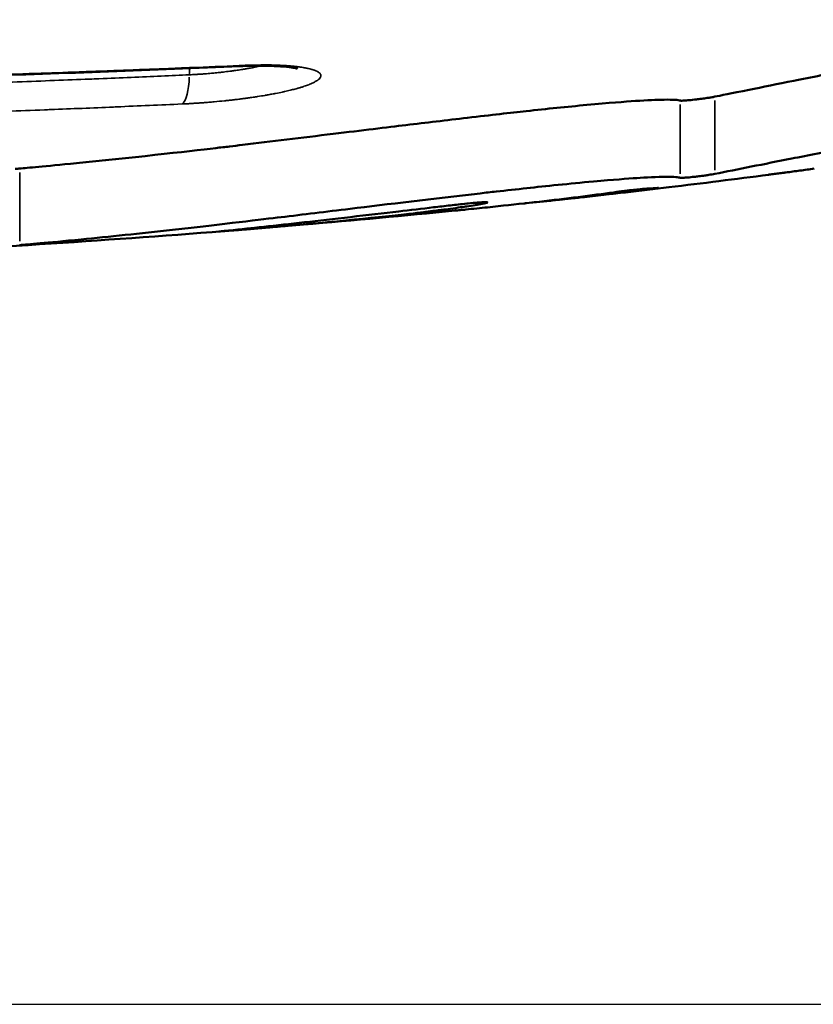
# Model space of a CAD drawing. Units: inches. Extents: x 8517 to 16893, y 7656 to 11666.
# Drawn here: x 13088 to 13171, y 7656 to 7759 of the extents above; entities that cross this region are included whole.
import ezdxf

# ---------------------------------------------------------------- set-up
doc = ezdxf.new("R2010")
doc.units = ezdxf.units.IN
doc.header["$MEASUREMENT"] = 0
doc.layers.add('MD_Visible', color=7, linetype='Continuous', lineweight=50)
doc.layers.add('MD_Visible Narrow', color=7, linetype='Continuous', lineweight=35)

# ---------------------------------------------------------------- blocks, each defined once
blk = doc.blocks.new('CustomObjectsInViewport5_0')
at = {"layer": 'MD_Visible'}
blk.add_line((1845.16, 3728.74), (1845.17, 3728.69), dxfattribs=at)
for points, knots in [([(1856.51, 3784.04), (1855.72, 3802.29), (1855.15, 3820.95), (1854.33, 3860.16), (1854.1, 3880.83), (1854.06, 3901.42)], [0, 0, 0, 0, 5.701199, 5.701199, 11.880365, 11.880365, 11.880365, 11.880365]), ([(1837.23, 3815.89), (1837.96, 3803), (1838.86, 3790.11), (1840.4, 3772.1), (1840.89, 3766.82), (1841.41, 3761.58)], [0, 0, 0, 0, 0.7048713, 0.7048713, 1, 1, 1, 1]), ([(1845.78, 3807.57), (1845.78, 3807.47), (1845.79, 3807.39), (1845.8, 3807.23), (1845.81, 3807.17), (1845.81, 3807.11)], [0.000001, 0.000001, 0.000001, 0.000001, 0.03896764, 0.03896764, 0.07793477, 0.07793477, 0.07793477, 0.07793477]), ([(1844.84, 3737.99), (1844.9, 3738.16), (1844.95, 3738.56), (1844.94, 3740.4), (1844.87, 3741.59), (1844.75, 3743.5), (1844.64, 3744.96), (1844.23, 3749.58), (1843.97, 3752.08), (1843.64, 3755.09), (1843.52, 3756.17), (1843.34, 3757.8), (1843.28, 3758.36), (1842.65, 3763.85), (1842.07, 3768.62), (1841.29, 3775.05), (1841, 3777.46), (1840.49, 3781.69), (1840.01, 3785.68), (1839.02, 3794.49), (1838.68, 3797.8), (1838.03, 3804.41), (1837.87, 3806.22), (1837.8, 3807.11)], [0, 0, 0, 0, 0.459758, 0.459758, 0.95783, 0.95783, 1.461716, 1.461716, 2.061094, 2.061094, 2.383747, 2.383747, 2.55209, 2.55209, 4.040028, 4.040028, 4.992246, 4.992246, 5.790483, 5.790483, 6.283267, 6.283267, 6.923327, 6.923327, 6.923327, 6.923327]), ([(1845.81, 3807.11), (1845.88, 3806.28), (1846.03, 3804.6), (1846.89, 3795.9), (1847.61, 3789.45), (1848.01, 3786.1), (1848.06, 3785.63), (1848.17, 3784.7), (1848.23, 3784.25), (1848.64, 3780.8), (1849.03, 3777.62), (1849.8, 3771.28), (1850.12, 3768.66), (1850.6, 3764.6), (1850.86, 3762.44), (1851.41, 3757.77), (1851.64, 3755.74), (1852.05, 3751.95), (1852.27, 3749.81), (1852.68, 3745.43), (1852.8, 3743.78), (1852.96, 3741.44), (1853, 3740.44), (1853.02, 3739.19), (1853.01, 3738.82), (1852.98, 3738.24), (1852.95, 3738.08), (1852.92, 3737.99)], [0.000001, 0.000001, 0.000001, 0.000001, 0.577763, 0.577763, 1.466647, 1.466647, 1.61713, 1.61713, 1.758197, 1.758197, 2.688123, 2.688123, 3.533154, 3.533154, 4.429635, 4.429635, 5.440778, 5.440778, 6.76399, 6.76399, 8.283577, 8.283577, 9.960383, 9.960383, 10.984663, 10.984663, 12.096285, 12.096285, 12.096285, 12.096285]), ([(1839.45, 3783.42), (1839.44, 3783.55), (1839.43, 3783.69), (1839.42, 3783.82), (1839.41, 3783.88), (1839.41, 3783.94), (1839.4, 3784), (1839.4, 3784.06), (1839.39, 3784.12), (1839.39, 3784.18), (1839.38, 3784.23), (1839.38, 3784.29), (1839.37, 3784.34), (1839.37, 3784.41), (1839.36, 3784.48), (1839.36, 3784.54), (1839.35, 3784.68), (1839.34, 3784.8), (1839.33, 3784.93), (1839.31, 3785.16), (1839.29, 3785.38), (1839.28, 3785.57), (1839.27, 3785.74), (1839.25, 3785.88), (1839.25, 3785.99), (1839.24, 3786.11), (1839.23, 3786.19), (1839.23, 3786.23), (1839.23, 3786.25), (1839.23, 3786.25), (1839.23, 3786.24), (1839.23, 3786.23), (1839.24, 3786.2), (1839.24, 3786.16)], [-0.4619693, -0.4619693, -0.4619693, -0.4619693, -0.4192959, -0.4192959, -0.4192959, -0.4010299, -0.4010299, -0.4010299, -0.3832647, -0.3832647, -0.3832647, -0.3670886, -0.3670886, -0.3670886, -0.3465773, -0.3465773, -0.3465773, -0.3067545, -0.3067545, -0.3067545, -0.2311032, -0.2311032, -0.2311032, -0.1632029, -0.1632029, -0.1632029, -0.0901358, -0.0901358, -0.0901358, -0.0457655, -0.0457655, -0.0457655, -0.0000009, -0.0000009, -0.0000009, -0.0000009]), ([(1839.24, 3786.16), (1839.35, 3785.04), (1839.51, 3783.51), (1839.65, 3782.22), (1839.68, 3781.89), (1839.86, 3780.25), (1840.01, 3778.84), (1840.51, 3774.43), (1840.95, 3770.65), (1841.46, 3766.3), (1841.61, 3764.98), (1841.82, 3763.23), (1841.89, 3762.62), (1841.99, 3761.76), (1842.02, 3761.48), (1842.08, 3760.92), (1842.11, 3760.62), (1842.14, 3760.33)], [-3.189501, -3.189501, -3.189501, -3.189501, -2.658516, -2.658516, -2.499903, -2.499903, -1.889336, -1.889336, -0.758374, -0.758374, -0.360095, -0.360095, -0.173096, -0.173096, -0.086723, -0.086723, 0, 0, 0, 0]), ([(1856.25, 3778.02), (1856.25, 3778.02), (1856.27, 3778.07), (1856.31, 3778.26), (1856.35, 3778.44), (1856.42, 3778.97), (1856.46, 3779.36), (1856.53, 3780.37), (1856.56, 3781.03), (1856.56, 3782.46), (1856.55, 3783.24), (1856.51, 3784.04)], [0.4089577, 0.4089577, 0.4089577, 0.4089577, 0.5170468, 0.5170468, 0.663226, 0.663226, 0.8649394, 0.8649394, 1.1190397, 1.1190397, 1.3701995, 1.3701995, 1.3701995, 1.3701995]), ([(1842.14, 3760.33), (1842.15, 3760.19), (1842.2, 3759.76), (1842.25, 3759.16), (1842.26, 3758.99), (1842.28, 3758.66), (1842.29, 3758.53), (1842.3, 3758.26), (1842.29, 3758.2), (1842.27, 3758.12), (1842.25, 3758.16), (1842.21, 3758.28), (1842.18, 3758.4), (1842.04, 3759.12), (1841.94, 3759.73), (1841.81, 3760.62), (1841.71, 3761.26), (1841.56, 3762.33), (1841.52, 3762.63), (1841.44, 3763.31), (1841.37, 3763.86), (1841.15, 3765.62), (1840.69, 3769.59), (1840.07, 3776.21), (1839.95, 3777.59), (1839.76, 3779.77), (1839.69, 3780.49), (1839.6, 3781.58), (1839.57, 3781.95), (1839.52, 3782.5), (1839.51, 3782.68), (1839.49, 3782.96), (1839.48, 3783.05), (1839.46, 3783.26), (1839.45, 3783.36), (1839.45, 3783.42)], [-22.657886, -22.657886, -22.657886, -22.657886, -20.438589, -20.438589, -19.442882, -19.442882, -18.317941, -18.317941, -16.434728, -16.434728, -12.816441, -12.816441, -9.807339, -9.807339, -5.675736, -5.675736, -3.458446, -3.458446, -2.575889, -2.575889, -1.673944, -1.673944, -0.556559, -0.556559, -0.276298, -0.276298, -0.140409, -0.140409, -0.07244, -0.07244, -0.038452, -0.038452, -0.021458, -0.021458, -0.000001, -0.000001, -0.000001, -0.000001]), ([(1841.41, 3761.58), (1841.42, 3761.48), (1841.43, 3761.39), (1841.44, 3761.19), (1841.45, 3761.1), (1841.48, 3760.81), (1841.5, 3760.62), (1841.56, 3760.04), (1841.6, 3759.66), (1841.71, 3758.53), (1841.79, 3757.77), (1842.03, 3755.58), (1842.18, 3754.14), (1842.66, 3749.94), (1843, 3747.24), (1843.32, 3744.94)], [-2.185554, -2.185554, -2.185554, -2.185554, -2.15108, -2.15108, -2.116576, -2.116576, -2.047528, -2.047528, -1.909316, -1.909316, -1.632895, -1.632895, -1.092702, -1.092702, 0, 0, 0, 0]), ([(1842.8, 3748.3), (1842.77, 3748.54), (1842.75, 3748.78), (1842.69, 3749.26), (1842.67, 3749.51), (1842.59, 3750.23), (1842.54, 3750.72), (1842.38, 3752.18), (1842.28, 3753.17), (1842.17, 3754.22), (1842.17, 3754.28), (1842.16, 3754.34)], [0.0000064, 0.0000064, 0.0000064, 0.0000064, 0.0944824, 0.0944824, 0.1890936, 0.1890936, 0.378958, 0.378958, 0.7605835, 0.7605835, 0.7834407, 0.7834407, 0.7834407, 0.7834407]), ([(1843.68, 3740.89), (1843.52, 3742.2), (1843.36, 3743.48), (1843.13, 3745.43), (1843.04, 3746.21), (1842.94, 3747.08), (1842.89, 3747.48), (1842.85, 3747.86), (1842.83, 3748.02), (1842.82, 3748.13), (1842.81, 3748.21), (1842.8, 3748.3)], [-0.2308308, -0.2308308, -0.2308308, -0.2308308, -0.1240787, -0.1240787, -0.0644665, -0.0644665, -0.0425187, -0.0425187, -0.0351589, -0.0351589, -0.0000065, -0.0000065, -0.0000065, -0.0000065]), ([(1842.8, 3748.3), (1843.14, 3745.24), (1843.49, 3742.2), (1844.27, 3735.66), (1844.71, 3732.18), (1845.16, 3728.74)], [0.0000001, 0.0000001, 0.0000001, 0.0000001, 0.4624688, 0.4624688, 1, 1, 1, 1]), ([(1843.71, 3741.41), (1843.71, 3741.43), (1843.71, 3741.46), (1843.7, 3741.5), (1843.7, 3741.55), (1843.7, 3741.61), (1843.69, 3741.69), (1843.68, 3741.81), (1843.67, 3741.96), (1843.65, 3742.14), (1843.63, 3742.35), (1843.6, 3742.59), (1843.57, 3742.84), (1843.56, 3742.97), (1843.54, 3743.1), (1843.53, 3743.24), (1843.52, 3743.33), (1843.51, 3743.42), (1843.5, 3743.51), (1843.49, 3743.6), (1843.48, 3743.68), (1843.47, 3743.77), (1843.45, 3743.87), (1843.44, 3743.98), (1843.43, 3744.08), (1843.41, 3744.27), (1843.38, 3744.45), (1843.36, 3744.61), (1843.35, 3744.73), (1843.33, 3744.84), (1843.32, 3744.94)], [0.000001, 0.000001, 0.000001, 0.000001, 0.0413324, 0.0413324, 0.0413324, 0.0849035, 0.0849035, 0.0849035, 0.1540939, 0.1540939, 0.1540939, 0.2344107, 0.2344107, 0.2344107, 0.2749053, 0.2749053, 0.2749053, 0.302477, 0.302477, 0.302477, 0.3283974, 0.3283974, 0.3283974, 0.3615086, 0.3615086, 0.3615086, 0.4227112, 0.4227112, 0.4227112, 0.4688179, 0.4688179, 0.4688179, 0.4688179]), ([(1843.77, 3740.42), (1843.77, 3740.34), (1843.78, 3740.28), (1843.78, 3740.26), (1843.78, 3740.24), (1843.77, 3740.25), (1843.76, 3740.29), (1843.76, 3740.33), (1843.75, 3740.4), (1843.74, 3740.49), (1843.72, 3740.59), (1843.7, 3740.73), (1843.68, 3740.89)], [-0.2478583, -0.2478583, -0.2478583, -0.2478583, -0.1852604, -0.1852604, -0.1852604, -0.124042, -0.124042, -0.124042, -0.0671414, -0.0671414, -0.0671414, -0.000001, -0.000001, -0.000001, -0.000001]), ([(1843.71, 3741.41), (1843.71, 3741.4), (1843.71, 3741.38), (1843.71, 3741.37), (1843.71, 3741.35), (1843.71, 3741.34), (1843.71, 3741.32), (1843.71, 3741.31), (1843.71, 3741.3), (1843.71, 3741.29), (1843.71, 3741.27), (1843.71, 3741.24), (1843.71, 3741.22), (1843.71, 3741.19), (1843.71, 3741.16), (1843.71, 3741.13), (1843.71, 3741.1), (1843.72, 3741.08), (1843.72, 3741.05), (1843.72, 3741.05), (1843.72, 3741.04), (1843.72, 3741.04), (1843.72, 3741), (1843.72, 3740.96), (1843.73, 3740.92), (1843.73, 3740.87), (1843.73, 3740.83), (1843.74, 3740.77), (1843.74, 3740.72), (1843.74, 3740.66), (1843.75, 3740.6), (1843.75, 3740.56), (1843.76, 3740.51), (1843.76, 3740.46), (1843.76, 3740.45), (1843.76, 3740.43), (1843.77, 3740.42)], [-0.3822751, -0.3822751, -0.3822751, -0.3822751, -0.3519352, -0.3519352, -0.3519352, -0.3203409, -0.3203409, -0.3203409, -0.3034643, -0.3034643, -0.3034643, -0.2647558, -0.2647558, -0.2647558, -0.2248811, -0.2248811, -0.2248811, -0.1923468, -0.1923468, -0.1923468, -0.1895172, -0.1895172, -0.1895172, -0.1457179, -0.1457179, -0.1457179, -0.0976677, -0.0976677, -0.0976677, -0.0485318, -0.0485318, -0.0485318, -0.0114495, -0.0114495, -0.0114495, 0, 0, 0, 0]), ([(1845.25, 3734.36), (1845.23, 3734.45), (1845.21, 3734.56), (1845.18, 3734.78), (1845.16, 3734.89), (1845.12, 3735.13), (1845.1, 3735.26), (1845.07, 3735.51), (1845.05, 3735.61), (1845.02, 3735.83), (1845.01, 3735.94), (1844.98, 3736.2), (1844.96, 3736.35), (1844.92, 3736.75), (1844.89, 3736.99), (1844.86, 3737.39), (1844.85, 3737.55), (1844.83, 3737.77), (1844.83, 3737.84), (1844.84, 3737.94), (1844.84, 3737.98), (1844.84, 3737.99)], [-0.488039, -0.488039, -0.488039, -0.488039, -0.4398779, -0.4398779, -0.3991394, -0.3991394, -0.3557477, -0.3557477, -0.322644, -0.322644, -0.2893122, -0.2893122, -0.24429, -0.24429, -0.1644173, -0.1644173, -0.0940666, -0.0940666, -0.0463278, -0.0463278, -0.000001, -0.000001, -0.000001, -0.000001]), ([(1852.92, 3737.99), (1852.91, 3737.98), (1852.91, 3737.94), (1852.9, 3737.84), (1852.91, 3737.77), (1852.92, 3737.55), (1852.93, 3737.39), (1852.96, 3736.99), (1852.99, 3736.75), (1853.03, 3736.35), (1853.05, 3736.2), (1853.08, 3735.94), (1853.1, 3735.84), (1853.12, 3735.64), (1853.14, 3735.54), (1853.16, 3735.35), (1853.18, 3735.26), (1853.21, 3735.02), (1853.23, 3734.89), (1853.28, 3734.61), (1853.3, 3734.48), (1853.33, 3734.36)], [0.000001, 0.000001, 0.000001, 0.000001, 0.0463106, 0.0463106, 0.0940432, 0.0940432, 0.1641515, 0.1641515, 0.24421, 0.24421, 0.289356, 0.289356, 0.3210817, 0.3210817, 0.3513641, 0.3513641, 0.3811613, 0.3811613, 0.4290686, 0.4290686, 0.4881149, 0.4881149, 0.4881149, 0.4881149]), ([(1849.88, 3706.1), (1849.9, 3706.22), (1849.91, 3706.39), (1849.91, 3706.86), (1849.9, 3707.19), (1849.82, 3708.33), (1849.73, 3709.16), (1849.59, 3710.42), (1849.48, 3711.3), (1849.07, 3714.13), (1848.81, 3715.7), (1848.49, 3717.63), (1848.35, 3718.43), (1848.12, 3719.69), (1848.03, 3720.17), (1847.57, 3722.68), (1847.19, 3724.6), (1846.28, 3729.19), (1845.71, 3732.03), (1845.25, 3734.36)], [0, 0, 0, 0, 0.156743, 0.156743, 0.343473, 0.343473, 0.703837, 0.703837, 1.089954, 1.089954, 1.63068, 1.63068, 2.035961, 2.035961, 2.289288, 2.289288, 3.400801, 3.400801, 5.256762, 5.256762, 5.256762, 5.256762]), ([(1853.33, 3734.36), (1853.43, 3733.83), (1853.67, 3732.63), (1854.33, 3729.37), (1854.66, 3727.75), (1855.17, 3725.2), (1855.36, 3724.24), (1855.56, 3723.23)], [0.000001, 0.000001, 0.000001, 0.000001, 0.2834974, 0.2834974, 0.4991044, 0.4991044, 0.6190608, 0.6190608, 0.6190608, 0.6190608]), ([(1845.4, 3726.93), (1845.39, 3726.99), (1845.38, 3727.05), (1845.37, 3727.17), (1845.36, 3727.23), (1845.34, 3727.37), (1845.33, 3727.46), (1845.3, 3727.65), (1845.29, 3727.75), (1845.25, 3728.04), (1845.23, 3728.22), (1845.19, 3728.5), (1845.18, 3728.6), (1845.17, 3728.69)], [0.000001, 0.000001, 0.000001, 0.000001, 0.0182666, 0.0182666, 0.0359089, 0.0359089, 0.0615796, 0.0615796, 0.0939109, 0.0939109, 0.1526957, 0.1526957, 0.191455, 0.191455, 0.191455, 0.191455]), ([(1845.8, 3723.96), (1845.73, 3724.46), (1845.66, 3724.96), (1845.53, 3725.95), (1845.46, 3726.44), (1845.4, 3726.93)], [-0.3038715, -0.3038715, -0.3038715, -0.3038715, -0.1519367, -0.1519367, -0.000001, -0.000001, -0.000001, -0.000001])]:
    blk.add_open_spline(points, degree=3, knots=knots, dxfattribs=at)
at = {"layer": 'MD_Visible Narrow'}
for p, q in [((1838.2, 3807.11), (1845.41, 3807.11)), ((1839.52, 3783.42), (1839.45, 3783.42)), ((1843.68, 3740.89), (1843.72, 3740.89)), ((1845.25, 3737.99), (1852.51, 3737.99)), ((1845.65, 3734.36), (1852.92, 3734.36))]:
    blk.add_line(p, q, dxfattribs=at)
for centre, major_axis, ratio, start_param, end_param in [((1856.51, 3790.45), (-4, -0.18), 0.272076, 0.198169, 1.272247), ((1854.71, 3788.26), (-4, -0.18), 0.272216, 4.303932, 4.464746), ((1854.71, 3788.26), (-4, -0.18), 0.270779, 4.275928, 4.275936), ((1860.51, 3784.21), (-4, -0.17), 0.276427, 0.009328, 0.177224)]:
    blk.add_ellipse(centre, major_axis=major_axis, ratio=ratio, start_param=start_param, end_param=end_param, dxfattribs=at)
for points, knots in [([(1852.56, 3790.12), (1852.51, 3791.26), (1852.46, 3792.39), (1852.41, 3793.53), (1852.36, 3794.68), (1852.31, 3795.82), (1852.26, 3796.97), (1852.25, 3797.08), (1852.25, 3797.18), (1852.24, 3797.29), (1852.15, 3799.48), (1852.06, 3801.67), (1851.98, 3803.86), (1851.97, 3804.08), (1851.96, 3804.29), (1851.95, 3804.51), (1851.9, 3805.83), (1851.85, 3807.15), (1851.8, 3808.47), (1851.78, 3809.24), (1851.75, 3810.01), (1851.72, 3810.78), (1851.71, 3811.11), (1851.7, 3811.45), (1851.69, 3811.78), (1851.67, 3812.22), (1851.65, 3812.65), (1851.64, 3813.09), (1851.63, 3813.47), (1851.61, 3813.86), (1851.6, 3814.25), (1851.59, 3814.63), (1851.57, 3815.02), (1851.56, 3815.4), (1851.55, 3815.79), (1851.54, 3816.17), (1851.52, 3816.56), (1851.52, 3816.75), (1851.51, 3816.94), (1851.5, 3817.14), (1851.5, 3817.27), (1851.49, 3817.41), (1851.49, 3817.55), (1851.49, 3817.55), (1851.49, 3817.56), (1851.49, 3817.57), (1851.49, 3817.62), (1851.49, 3817.67), (1851.48, 3817.72), (1851.4, 3820.2), (1851.33, 3822.69), (1851.25, 3825.18), (1851.21, 3826.76), (1851.16, 3828.34), (1851.12, 3829.92), (1851.1, 3830.49), (1851.09, 3831.06), (1851.07, 3831.63), (1851.06, 3832.03), (1851.05, 3832.43), (1851.04, 3832.82), (1851, 3834.38), (1850.96, 3835.94), (1850.92, 3837.49), (1850.89, 3839.02), (1850.85, 3840.55), (1850.82, 3842.08), (1850.8, 3842.98), (1850.78, 3843.89), (1850.76, 3844.8), (1850.76, 3844.87), (1850.75, 3844.94), (1850.75, 3845.01), (1850.75, 3845.09), (1850.75, 3845.16), (1850.75, 3845.23), (1850.74, 3845.35), (1850.74, 3845.47), (1850.74, 3845.59), (1850.68, 3848.25), (1850.63, 3850.92), (1850.58, 3853.58), (1850.55, 3855.58), (1850.51, 3857.57), (1850.48, 3859.56), (1850.47, 3860.35), (1850.45, 3861.14), (1850.44, 3861.93), (1850.4, 3864.63), (1850.36, 3867.34), (1850.33, 3870.05), (1850.33, 3870.12), (1850.33, 3870.2), (1850.33, 3870.27), (1850.32, 3871.25), (1850.3, 3872.22), (1850.29, 3873.2), (1850.29, 3873.26), (1850.29, 3873.32), (1850.29, 3873.38), (1850.26, 3875.76), (1850.24, 3878.14), (1850.22, 3880.52), (1850.22, 3881.08), (1850.21, 3881.64), (1850.21, 3882.19), (1850.18, 3885.13), (1850.16, 3888.06), (1850.15, 3890.99), (1850.13, 3893.92), (1850.12, 3896.84), (1850.11, 3899.76), (1850.11, 3900.32), (1850.11, 3900.88), (1850.11, 3901.43)], [0, 0, 0, 0, 0.031209, 0.031209, 0.031209, 0.062631, 0.062631, 0.062631, 0.065585, 0.065585, 0.065585, 0.125493, 0.125493, 0.125493, 0.131356, 0.131356, 0.131356, 0.167416, 0.167416, 0.167416, 0.188382, 0.188382, 0.188382, 0.197453, 0.197453, 0.197453, 0.209351, 0.209351, 0.209351, 0.219837, 0.219837, 0.219837, 0.230323, 0.230323, 0.230323, 0.24081, 0.24081, 0.24081, 0.246054, 0.246054, 0.246054, 0.249757, 0.249757, 0.249757, 0.25, 0.25, 0.25, 0.251298, 0.251298, 0.251298, 0.318852, 0.318852, 0.318852, 0.361738, 0.361738, 0.361738, 0.377211, 0.377211, 0.377211, 0.387984, 0.387984, 0.387984, 0.430134, 0.430134, 0.430134, 0.471544, 0.471544, 0.471544, 0.496094, 0.496094, 0.496094, 0.498047, 0.498047, 0.498047, 0.5, 0.5, 0.5, 0.50318, 0.50318, 0.50318, 0.574163, 0.574163, 0.574163, 0.627297, 0.627297, 0.627297, 0.648266, 0.648266, 0.648266, 0.720422, 0.720422, 0.720422, 0.72239, 0.72239, 0.72239, 0.74843, 0.74843, 0.74843, 0.75, 0.75, 0.75, 0.813581, 0.813581, 0.813581, 0.82842, 0.82842, 0.82842, 0.906785, 0.906785, 0.906785, 0.985098, 0.985098, 0.985098, 1, 1, 1, 1]), ([(1855.61, 3789.35), (1855.57, 3790.3), (1855.52, 3791.28), (1855.44, 3793.31), (1855.39, 3794.36), (1855.34, 3795.45), (1855.3, 3796.54), (1855.25, 3797.66), (1855.19, 3799.15), (1855.18, 3799.48), (1855.16, 3799.81), (1855.12, 3801), (1855.07, 3802.22), (1855.02, 3803.47), (1854.97, 3804.73), (1854.92, 3806.03), (1854.83, 3808.7), (1854.78, 3810.07), (1854.72, 3811.82), (1854.7, 3812.16), (1854.69, 3812.51), (1854.64, 3813.93), (1854.59, 3815.38), (1854.5, 3818.33), (1854.45, 3819.84), (1854.36, 3822.92), (1854.31, 3824.49), (1854.25, 3826.56), (1854.24, 3827.03), (1854.23, 3827.5), (1854.18, 3829.13), (1854.13, 3830.8), (1854.06, 3833.61), (1854.03, 3834.72), (1853.97, 3837.29), (1853.94, 3838.76), (1853.88, 3840.99), (1853.87, 3841.74), (1853.85, 3842.5), (1853.84, 3842.88), (1853.83, 3843.26), (1853.82, 3843.83), (1853.82, 3844.02), (1853.81, 3844.31), (1853.81, 3844.41), (1853.81, 3844.5), (1853.81, 3844.6), (1853.8, 3844.69), (1853.8, 3844.8), (1853.8, 3844.8), (1853.8, 3844.8), (1853.76, 3846.5), (1853.73, 3848.16), (1853.67, 3851.44), (1853.64, 3853.06), (1853.58, 3856.1), (1853.56, 3857.52), (1853.53, 3859.54), (1853.52, 3860.17), (1853.5, 3861.31), (1853.49, 3861.84), (1853.48, 3862.68), (1853.47, 3862.99), (1853.47, 3863.31), (1853.45, 3864.73), (1853.43, 3866.13), (1853.39, 3868.9), (1853.38, 3870.27), (1853.36, 3872.1), (1853.35, 3872.58), (1853.34, 3873.07), (1853.33, 3874.52), (1853.31, 3875.93), (1853.3, 3877.75), (1853.29, 3878.19), (1853.29, 3878.62), (1853.27, 3880.02), (1853.26, 3881.37), (1853.24, 3884.01), (1853.23, 3885.3), (1853.22, 3886.55), (1853.22, 3887.79), (1853.21, 3889), (1853.2, 3891.34), (1853.19, 3892.48), (1853.18, 3894.67), (1853.18, 3895.73), (1853.17, 3897.79), (1853.17, 3898.78), (1853.16, 3899.74), (1853.16, 3900.3), (1853.16, 3900.85), (1853.16, 3901.39)], [0, 0, 0, 0, 0.037999, 0.037999, 0.076073, 0.076073, 0.076073, 0.114254, 0.114254, 0.125, 0.125, 0.125, 0.163429, 0.163429, 0.163429, 0.201944, 0.201944, 0.240578, 0.240578, 0.25, 0.25, 0.25, 0.288313, 0.288313, 0.326224, 0.326224, 0.364144, 0.364144, 0.375, 0.375, 0.375, 0.413021, 0.413021, 0.4375, 0.4375, 0.46875, 0.46875, 0.484375, 0.484375, 0.484375, 0.492187, 0.492187, 0.496094, 0.496094, 0.498047, 0.498047, 0.498047, 0.5, 0.5, 0.500085, 0.500085, 0.500085, 0.533788, 0.533788, 0.567777, 0.567777, 0.598583, 0.598583, 0.612425, 0.612425, 0.624239, 0.624239, 0.631439, 0.631439, 0.631439, 0.66405, 0.66405, 0.69717, 0.69717, 0.709323, 0.709323, 0.709323, 0.745657, 0.745657, 0.757259, 0.757259, 0.757259, 0.794435, 0.794435, 0.831523, 0.831523, 0.831523, 0.868522, 0.868522, 0.905199, 0.905199, 0.941884, 0.941884, 0.97848, 0.97848, 0.97848, 1, 1, 1, 1]), ([(1854.13, 3901.43), (1854.14, 3899.54), (1854.14, 3897.64), (1854.15, 3895.75), (1854.16, 3893.86), (1854.17, 3891.98), (1854.18, 3889.6), (1854.18, 3889.12), (1854.2, 3886.76), (1854.21, 3884.88), (1854.24, 3881.13), (1854.25, 3879.27), (1854.27, 3876.89), (1854.28, 3876.36), (1854.3, 3873.98), (1854.32, 3872.13), (1854.36, 3868.45), (1854.38, 3866.62), (1854.42, 3864.22), (1854.42, 3863.64), (1854.46, 3861.24), (1854.48, 3859.43), (1854.51, 3857.61), (1854.54, 3855.82), (1854.56, 3854.03), (1854.59, 3852.24), (1854.61, 3851.6), (1854.62, 3850.96), (1854.63, 3850.02), (1854.64, 3849.72), (1854.67, 3848.18), (1854.69, 3846.95), (1854.71, 3845.72), (1854.72, 3845.11), (1854.73, 3844.49), (1854.75, 3843.57), (1854.76, 3843.27), (1854.77, 3842.81), (1854.77, 3842.65), (1854.78, 3842.35), (1854.78, 3842.2), (1854.78, 3842.04), (1854.82, 3840.47), (1854.85, 3838.91), (1854.91, 3836.05), (1854.94, 3834.75), (1855.01, 3831.71), (1855.05, 3829.96), (1855.14, 3826.47), (1855.18, 3824.74), (1855.28, 3821.29), (1855.32, 3819.58), (1855.38, 3817.51), (1855.39, 3817.14), (1855.4, 3816.78), (1855.45, 3815.06), (1855.51, 3813.35), (1855.56, 3811.64), (1855.58, 3811.07), (1855.6, 3810.5), (1855.67, 3808.24), (1855.72, 3806.55), (1855.83, 3803.35), (1855.88, 3801.84), (1855.95, 3800.09), (1855.96, 3799.87), (1855.97, 3799.41), (1855.98, 3799.19), (1855.99, 3798.96), (1856, 3798.51), (1856.02, 3798.06), (1856.05, 3797.15), (1856.07, 3796.7), (1856.11, 3795.8), (1856.12, 3795.35), (1856.14, 3794.9), (1856.17, 3793.99), (1856.21, 3793.09), (1856.24, 3792.19), (1856.28, 3791.3), (1856.32, 3790.4), (1856.36, 3789.39), (1856.36, 3789.29), (1856.37, 3789.18), (1856.43, 3787.5), (1856.51, 3785.82), (1856.58, 3784.04), (1856.59, 3783.94), (1856.59, 3783.83)], [0, 0, 0, 0, 0.047726, 0.047726, 0.047726, 0.095243, 0.095243, 0.107442, 0.107442, 0.154756, 0.154756, 0.201662, 0.201662, 0.214884, 0.214884, 0.261541, 0.261541, 0.307696, 0.307696, 0.322328, 0.322328, 0.368201, 0.368201, 0.368201, 0.413542, 0.413542, 0.413542, 0.429773, 0.429773, 0.4375, 0.4375, 0.46875, 0.46875, 0.46875, 0.484375, 0.484375, 0.492187, 0.492187, 0.496094, 0.496094, 0.5, 0.5, 0.5, 0.539353, 0.539353, 0.572031, 0.572031, 0.616363, 0.616363, 0.660434, 0.660434, 0.704133, 0.704133, 0.713518, 0.713518, 0.713518, 0.7575, 0.7575, 0.7575, 0.772247, 0.772247, 0.81578, 0.81578, 0.855264, 0.855264, 0.861175, 0.861175, 0.867087, 0.867087, 0.867087, 0.878913, 0.878913, 0.89074, 0.89074, 0.90257, 0.90257, 0.90257, 0.926234, 0.926234, 0.926234, 0.949905, 0.949905, 0.95274, 0.95274, 0.95274, 0.997269, 0.997269, 1, 1, 1, 1]), ([(1856.59, 3783.83), (1856.6, 3783.61), (1856.61, 3783.39), (1856.62, 3783.17), (1856.63, 3782.73), (1856.64, 3782.31), (1856.64, 3781.89), (1856.64, 3781.84), (1856.64, 3781.79), (1856.64, 3781.75), (1856.64, 3781.51), (1856.64, 3781.28), (1856.64, 3781.05), (1856.64, 3780.96), (1856.64, 3780.87), (1856.64, 3780.77), (1856.63, 3780.66), (1856.63, 3780.55), (1856.63, 3780.44), (1856.62, 3780.33), (1856.62, 3780.22), (1856.62, 3780.11), (1856.62, 3780.1), (1856.62, 3780.09), (1856.62, 3780.07), (1856.61, 3780.03), (1856.61, 3779.98), (1856.61, 3779.94), (1856.61, 3779.91), (1856.61, 3779.88), (1856.61, 3779.85), (1856.6, 3779.64), (1856.59, 3779.43), (1856.57, 3779.22), (1856.57, 3779.15), (1856.56, 3779.08), (1856.56, 3779.01), (1856.55, 3778.88), (1856.54, 3778.75), (1856.52, 3778.62), (1856.52, 3778.55), (1856.51, 3778.49), (1856.51, 3778.43), (1856.5, 3778.37), (1856.49, 3778.31), (1856.49, 3778.25), (1856.49, 3778.25), (1856.49, 3778.25), (1856.49, 3778.25), (1856.48, 3778.16), (1856.47, 3778.07), (1856.46, 3777.99), (1856.45, 3777.91), (1856.44, 3777.83), (1856.42, 3777.75), (1856.42, 3777.69), (1856.41, 3777.63), (1856.4, 3777.57), (1856.37, 3777.41), (1856.35, 3777.26), (1856.32, 3777.12), (1856.31, 3777.09), (1856.31, 3777.06), (1856.3, 3777.04), (1856.3, 3777.02), (1856.29, 3777), (1856.29, 3776.98), (1856.26, 3776.83), (1856.22, 3776.68), (1856.18, 3776.55), (1856.18, 3776.53), (1856.17, 3776.51), (1856.17, 3776.49), (1856.15, 3776.42), (1856.12, 3776.35), (1856.1, 3776.29), (1856.09, 3776.26), (1856.08, 3776.22), (1856.06, 3776.19), (1856.05, 3776.16), (1856.04, 3776.14), (1856.03, 3776.11), (1856, 3776.04), (1855.97, 3775.98), (1855.93, 3775.92), (1855.87, 3775.81), (1855.8, 3775.72), (1855.73, 3775.67), (1855.73, 3775.66), (1855.72, 3775.66), (1855.71, 3775.65), (1855.69, 3775.64), (1855.66, 3775.62), (1855.64, 3775.61), (1855.61, 3775.6), (1855.59, 3775.59), (1855.56, 3775.59), (1855.56, 3775.59), (1855.55, 3775.59), (1855.54, 3775.59), (1855.51, 3775.59), (1855.49, 3775.59), (1855.46, 3775.59), (1855.44, 3775.6), (1855.41, 3775.61), (1855.39, 3775.62), (1855.38, 3775.62), (1855.37, 3775.63), (1855.36, 3775.63), (1855.29, 3775.66), (1855.23, 3775.71), (1855.17, 3775.78), (1855.14, 3775.81), (1855.1, 3775.85), (1855.07, 3775.9), (1855.06, 3775.92), (1855.04, 3775.94), (1855.02, 3775.96), (1855.02, 3775.98), (1855.01, 3775.99), (1855, 3776), (1854.99, 3776.01), (1854.98, 3776.02), (1854.98, 3776.04), (1854.95, 3776.08), (1854.92, 3776.12), (1854.9, 3776.17), (1854.87, 3776.22), (1854.84, 3776.27), (1854.82, 3776.32), (1854.8, 3776.35), (1854.79, 3776.37), (1854.78, 3776.4), (1854.75, 3776.45), (1854.72, 3776.52), (1854.7, 3776.58), (1854.67, 3776.63), (1854.65, 3776.68), (1854.63, 3776.73), (1854.62, 3776.76), (1854.61, 3776.78), (1854.6, 3776.81), (1854.59, 3776.82), (1854.59, 3776.84), (1854.58, 3776.86), (1854.58, 3776.86), (1854.58, 3776.86), (1854.58, 3776.86), (1854.52, 3777.01), (1854.47, 3777.16), (1854.41, 3777.33), (1854.4, 3777.36), (1854.39, 3777.38), (1854.38, 3777.41), (1854.35, 3777.51), (1854.32, 3777.61), (1854.29, 3777.72), (1854.27, 3777.77), (1854.26, 3777.83), (1854.24, 3777.88), (1854.23, 3777.91), (1854.22, 3777.94), (1854.22, 3777.97), (1854.21, 3777.99), (1854.2, 3778.01), (1854.2, 3778.03), (1854.2, 3778.04), (1854.19, 3778.04), (1854.19, 3778.05), (1854.19, 3778.06), (1854.19, 3778.06), (1854.19, 3778.06), (1854.17, 3778.14), (1854.15, 3778.22), (1854.12, 3778.3), (1854.1, 3778.39), (1854.08, 3778.47), (1854.06, 3778.56), (1854.04, 3778.64), (1854.02, 3778.71), (1854, 3778.79), (1854, 3778.79), (1854, 3778.79), (1854, 3778.8), (1853.95, 3778.99), (1853.91, 3779.18), (1853.86, 3779.39), (1853.85, 3779.43), (1853.84, 3779.47), (1853.83, 3779.51), (1853.83, 3779.54), (1853.82, 3779.57), (1853.81, 3779.59), (1853.81, 3779.6), (1853.81, 3779.6), (1853.81, 3779.61), (1853.76, 3779.84), (1853.71, 3780.08), (1853.66, 3780.33), (1853.65, 3780.38), (1853.65, 3780.43), (1853.64, 3780.48), (1853.61, 3780.63), (1853.58, 3780.78), (1853.55, 3780.94), (1853.54, 3781.02), (1853.52, 3781.1), (1853.51, 3781.18), (1853.5, 3781.23), (1853.49, 3781.27), (1853.48, 3781.32), (1853.48, 3781.35), (1853.47, 3781.39), (1853.47, 3781.42), (1853.47, 3781.42), (1853.46, 3781.43), (1853.46, 3781.43), (1853.42, 3781.69), (1853.38, 3781.95), (1853.34, 3782.21), (1853.33, 3782.28), (1853.32, 3782.35), (1853.31, 3782.42), (1853.28, 3782.59), (1853.25, 3782.76), (1853.23, 3782.94), (1853.22, 3783.02), (1853.2, 3783.11), (1853.19, 3783.2), (1853.18, 3783.25), (1853.18, 3783.31), (1853.17, 3783.36), (1853.17, 3783.39), (1853.16, 3783.43), (1853.16, 3783.46), (1853.16, 3783.47), (1853.16, 3783.47), (1853.15, 3783.47), (1853.13, 3783.63), (1853.11, 3783.79), (1853.09, 3783.95), (1853.07, 3784.1), (1853.05, 3784.26), (1853.03, 3784.42), (1853.03, 3784.46), (1853.02, 3784.51), (1853.02, 3784.55), (1853, 3784.71), (1852.98, 3784.87), (1852.96, 3785.03), (1852.95, 3785.18), (1852.93, 3785.34), (1852.91, 3785.5), (1852.91, 3785.55), (1852.9, 3785.6), (1852.9, 3785.65), (1852.89, 3785.66), (1852.89, 3785.66), (1852.89, 3785.66), (1852.86, 3786.03), (1852.82, 3786.4), (1852.79, 3786.77), (1852.77, 3786.96), (1852.75, 3787.14), (1852.74, 3787.33), (1852.73, 3787.42), (1852.72, 3787.52), (1852.72, 3787.61), (1852.71, 3787.67), (1852.71, 3787.73), (1852.7, 3787.79), (1852.7, 3787.82), (1852.7, 3787.86), (1852.69, 3787.89), (1852.68, 3788.05), (1852.67, 3788.21), (1852.66, 3788.37), (1852.65, 3788.53), (1852.64, 3788.69), (1852.63, 3788.85), (1852.62, 3789.01), (1852.61, 3789.17), (1852.6, 3789.33), (1852.59, 3789.48), (1852.58, 3789.64), (1852.57, 3789.8), (1852.57, 3789.91), (1852.56, 3790.01), (1852.56, 3790.12)], [0, 0, 0, 0, 0.0192317, 0.0192317, 0.0192317, 0.0578914, 0.0578914, 0.0578914, 0.0623684, 0.0623684, 0.0623684, 0.0843106, 0.0843106, 0.0843106, 0.0935227, 0.0935227, 0.0935227, 0.1047304, 0.1047304, 0.1047304, 0.1157131, 0.1157131, 0.1157131, 0.1171875, 0.1171875, 0.1171875, 0.1217972, 0.1217972, 0.1217972, 0.1247641, 0.1247641, 0.1247641, 0.1480765, 0.1480765, 0.1480765, 0.15625, 0.15625, 0.15625, 0.171875, 0.171875, 0.171875, 0.1797935, 0.1797935, 0.1797935, 0.1872149, 0.1872149, 0.1872149, 0.1875, 0.1875, 0.1875, 0.1987729, 0.1987729, 0.1987729, 0.2101846, 0.2101846, 0.2101846, 0.2186478, 0.2186478, 0.2186478, 0.2421875, 0.2421875, 0.2421875, 0.2467804, 0.2467804, 0.2467804, 0.2497236, 0.2497236, 0.2497236, 0.2774023, 0.2774023, 0.2774023, 0.28125, 0.28125, 0.28125, 0.296875, 0.296875, 0.296875, 0.304863, 0.304863, 0.304863, 0.3122884, 0.3122884, 0.3122884, 0.3321165, 0.3321165, 0.3321165, 0.3714992, 0.3714992, 0.3714992, 0.374904, 0.374904, 0.374904, 0.3884235, 0.3884235, 0.3884235, 0.4018409, 0.4018409, 0.4018409, 0.4061643, 0.4061643, 0.4061643, 0.4195493, 0.4195493, 0.4195493, 0.432555, 0.432555, 0.432555, 0.4375, 0.4375, 0.4375, 0.46875, 0.46875, 0.46875, 0.484375, 0.484375, 0.484375, 0.4921875, 0.4921875, 0.4921875, 0.4965558, 0.4965558, 0.4965558, 0.5, 0.5, 0.5, 0.5126363, 0.5126363, 0.5126363, 0.5254859, 0.5254859, 0.5254859, 0.53125, 0.53125, 0.53125, 0.544369, 0.544369, 0.544369, 0.5546875, 0.5546875, 0.5546875, 0.5594681, 0.5594681, 0.5594681, 0.5625, 0.5625, 0.5625, 0.5628218, 0.5628218, 0.5628218, 0.5893937, 0.5893937, 0.5893937, 0.59375, 0.59375, 0.59375, 0.609375, 0.609375, 0.609375, 0.6171875, 0.6171875, 0.6171875, 0.6210937, 0.6210937, 0.6210937, 0.6240046, 0.6240046, 0.6240046, 0.625, 0.625, 0.625, 0.6254173, 0.6254173, 0.6254173, 0.6360071, 0.6360071, 0.6360071, 0.6469605, 0.6469605, 0.6469605, 0.65625, 0.65625, 0.65625, 0.6566674, 0.6566674, 0.6566674, 0.6796875, 0.6796875, 0.6796875, 0.6842914, 0.6842914, 0.6842914, 0.6875, 0.6875, 0.6875, 0.6879665, 0.6879665, 0.6879665, 0.7137253, 0.7137253, 0.7137253, 0.71875, 0.71875, 0.71875, 0.734375, 0.734375, 0.734375, 0.7421875, 0.7421875, 0.7421875, 0.7468565, 0.7468565, 0.7468565, 0.75, 0.75, 0.75, 0.7504689, 0.7504689, 0.7504689, 0.7748892, 0.7748892, 0.7748892, 0.78125, 0.78125, 0.78125, 0.796875, 0.796875, 0.796875, 0.8046875, 0.8046875, 0.8046875, 0.8095561, 0.8095561, 0.8095561, 0.8125, 0.8125, 0.8125, 0.8129036, 0.8129036, 0.8129036, 0.8265654, 0.8265654, 0.8265654, 0.8401879, 0.8401879, 0.8401879, 0.8440015, 0.8440015, 0.8440015, 0.8574953, 0.8574953, 0.8574953, 0.8707674, 0.8707674, 0.8707674, 0.875, 0.875, 0.875, 0.8752998, 0.8752998, 0.8752998, 0.90625, 0.90625, 0.90625, 0.921875, 0.921875, 0.921875, 0.9296875, 0.9296875, 0.9296875, 0.9345747, 0.9345747, 0.9345747, 0.9375, 0.9375, 0.9375, 0.950737, 0.950737, 0.950737, 0.9640729, 0.9640729, 0.9640729, 0.9774476, 0.9774476, 0.9774476, 0.9907103, 0.9907103, 0.9907103, 1, 1, 1, 1]), ([(1856.56, 3781.84), (1856.55, 3781.89), (1856.54, 3781.94), (1856.52, 3782), (1856.51, 3782.06), (1856.49, 3782.12), (1856.48, 3782.18), (1856.48, 3782.2), (1856.47, 3782.22), (1856.47, 3782.24), (1856.46, 3782.29), (1856.45, 3782.34), (1856.44, 3782.4), (1856.43, 3782.41), (1856.43, 3782.43), (1856.42, 3782.45), (1856.4, 3782.57), (1856.38, 3782.68), (1856.36, 3782.79), (1856.33, 3782.9), (1856.31, 3783), (1856.3, 3783.1), (1856.29, 3783.16), (1856.28, 3783.22), (1856.27, 3783.27), (1856.26, 3783.31), (1856.25, 3783.35), (1856.25, 3783.39), (1856.24, 3783.4), (1856.24, 3783.42), (1856.24, 3783.44), (1856.24, 3783.45), (1856.23, 3783.46), (1856.23, 3783.47), (1856.23, 3783.47), (1856.23, 3783.48), (1856.23, 3783.49), (1856.22, 3783.52), (1856.21, 3783.6), (1856.2, 3783.65), (1856.19, 3783.69), (1856.19, 3783.73), (1856.18, 3783.76), (1856.17, 3783.86), (1856.15, 3783.96), (1856.14, 3784.05), (1856.12, 3784.15), (1856.11, 3784.25), (1856.09, 3784.35), (1856.08, 3784.45), (1856.06, 3784.56), (1856.05, 3784.66), (1856.04, 3784.71), (1856.03, 3784.76), (1856.03, 3784.8), (1856.02, 3784.85), (1856.01, 3784.89), (1856.01, 3784.93), (1855.98, 3785.17), (1855.95, 3785.4), (1855.92, 3785.64), (1855.91, 3785.73), (1855.9, 3785.83), (1855.89, 3785.92), (1855.88, 3785.95), (1855.88, 3785.97), (1855.88, 3785.99), (1855.87, 3786.05), (1855.87, 3786.11), (1855.86, 3786.17), (1855.86, 3786.2), (1855.85, 3786.23), (1855.85, 3786.26), (1855.85, 3786.26), (1855.85, 3786.27), (1855.85, 3786.28), (1855.85, 3786.28), (1855.85, 3786.29), (1855.84, 3786.3), (1855.84, 3786.31), (1855.84, 3786.32), (1855.84, 3786.33), (1855.84, 3786.34), (1855.84, 3786.34), (1855.84, 3786.34), (1855.83, 3786.44), (1855.82, 3786.54), (1855.81, 3786.65), (1855.8, 3786.75), (1855.79, 3786.86), (1855.78, 3786.96), (1855.78, 3786.99), (1855.77, 3787.02), (1855.77, 3787.05), (1855.76, 3787.16), (1855.75, 3787.28), (1855.74, 3787.39), (1855.73, 3787.51), (1855.72, 3787.63), (1855.71, 3787.74), (1855.71, 3787.77), (1855.71, 3787.79), (1855.71, 3787.82), (1855.7, 3787.85), (1855.7, 3787.87), (1855.7, 3787.89), (1855.69, 3788.02), (1855.68, 3788.15), (1855.67, 3788.27), (1855.67, 3788.4), (1855.66, 3788.52), (1855.65, 3788.64), (1855.64, 3788.76), (1855.64, 3788.89), (1855.63, 3789.01), (1855.62, 3789.12), (1855.62, 3789.24), (1855.61, 3789.35)], [0.657047, 0.657047, 0.657047, 0.657047, 0.6654706, 0.6654706, 0.6654706, 0.6751911, 0.6751911, 0.6751911, 0.6781213, 0.6781213, 0.6781213, 0.6866642, 0.6866642, 0.6866642, 0.6895423, 0.6895423, 0.6895423, 0.708187, 0.708187, 0.708187, 0.7263159, 0.7263159, 0.7263159, 0.7363901, 0.7363901, 0.7363901, 0.7432929, 0.7432929, 0.7432929, 0.7464643, 0.7464643, 0.7464643, 0.7482321, 0.7482321, 0.7482321, 0.7495028, 0.7495028, 0.7495028, 0.7570227, 0.7570227, 0.7570227, 0.7618363, 0.7618363, 0.7618363, 0.7743827, 0.7743827, 0.7743827, 0.7873421, 0.7873421, 0.7873421, 0.8008583, 0.8008583, 0.8008583, 0.8071209, 0.8071209, 0.8071209, 0.8125, 0.8125, 0.8125, 0.84375, 0.84375, 0.84375, 0.8561429, 0.8561429, 0.8561429, 0.859375, 0.859375, 0.859375, 0.8671875, 0.8671875, 0.8671875, 0.8710938, 0.8710938, 0.8710938, 0.8720218, 0.8720218, 0.8720218, 0.8730469, 0.8730469, 0.8730469, 0.8745191, 0.8745191, 0.8745191, 0.875, 0.875, 0.875, 0.8869011, 0.8869011, 0.8869011, 0.8996191, 0.8996191, 0.8996191, 0.9029499, 0.9029499, 0.9029499, 0.9170122, 0.9170122, 0.9170122, 0.931194, 0.931194, 0.931194, 0.9345286, 0.9345286, 0.9345286, 0.9375, 0.9375, 0.9375, 0.9532174, 0.9532174, 0.9532174, 0.968914, 0.968914, 0.968914, 0.9846464, 0.9846464, 0.9846464, 1, 1, 1, 1])]:
    blk.add_open_spline(points, degree=3, knots=knots, dxfattribs=at)

msp = doc.modelspace()

# ---------------------------------------------------------------- linework, layer by layer
at = {"elevation": -1462.564}
msp.add_lwpolyline([(9112.606, 9421.723), (9112.606, 8155.751, 0.4142136), (9612.606, 7655.751), (16392.607, 7655.751, 0.4142136), (16892.607, 8155.751), (16892.607, 10734.365, 0.4142136), (16392.607, 11234.365), (9612.606, 11234.365, 0.4142136), (9112.606, 10734.365), (9112.606, 9421.723)], format="xyb", dxfattribs=at)

# ---------------------------------------------------------------- block references
at = {"rotation": 90}
msp.add_blockref('CustomObjectsInViewport5_0', (16895.009, 5897.358, -1462.564), dxfattribs=at)

doc.saveas('drawing.dxf')
